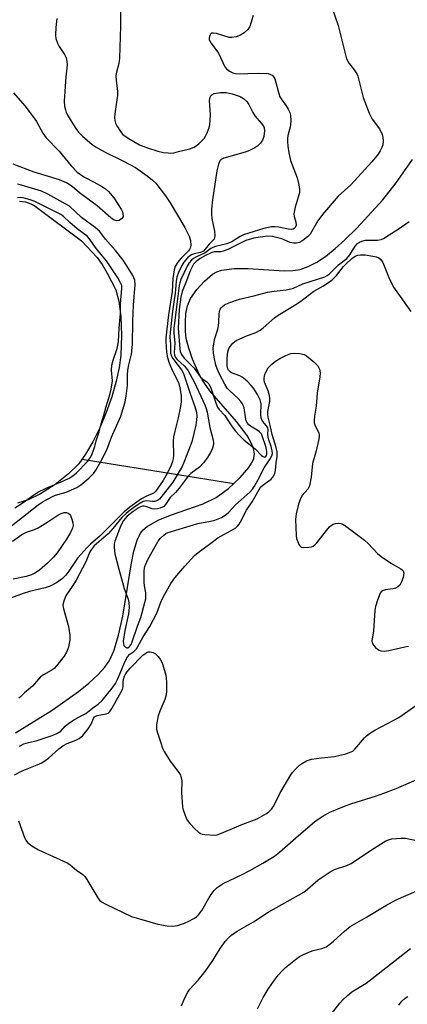
# Model space of a CAD drawing. Units: inches. Extents: x 1321763 to 1327763, y 529446 to 533447.
# Drawn here: x 1322255 to 1322372, y 532213 to 532511 of the extents above; entities that cross this region are included whole.
import ezdxf

# ---------------------------------------------------------------- set-up
doc = ezdxf.new("R2010")
doc.units = ezdxf.units.IN
doc.header["$MEASUREMENT"] = 0
for name, color, linetype in [('HYDRO-Hidden Single Line Stream', 5, 'Continuous'), ('HYDRO-Single Line Stream', 4, 'Continuous'), ('HYDRO-Water Body', 4, 'Continuous'), ('Undefined', 1, 'Continuous')]:
    doc.layers.add(name, color=color, linetype=linetype)

msp = doc.modelspace()

# ---------------------------------------------------------------- linework, layer by layer
at = {"layer": 'HYDRO-Hidden Single Line Stream'}
msp.add_line((1322273.84, 532377.81), (1322319.81, 532370.4), dxfattribs=at)
at = {"layer": 'HYDRO-Single Line Stream'}
for points in [[(1322319.81, 532370.4), (1322321.71, 532372.17), (1322324.36, 532375.25), (1322325.39, 532376.83), (1322325.91, 532377.97), (1322326.11, 532379.42), (1322325.82, 532381.02), (1322325.12, 532382.76), (1322323.88, 532384.92), (1322320.68, 532389.15), (1322312.59, 532398.49), (1322310.25, 532401.77), (1322308.87, 532404.48), (1322307.34, 532408.08), (1322306.17, 532411.41), (1322305.41, 532414.31), (1322305.16, 532416.59), (1322305.13, 532419.28), (1322305.32, 532421.96), (1322305.74, 532424.21), (1322306.73, 532426.45), (1322308.64, 532429.19), (1322310.92, 532431.73), (1322313.38, 532433.86), (1322314.65, 532434.56), (1322316.13, 532435.06), (1322319.9, 532435.58), (1322324.2, 532435.55), (1322335.03, 532434.88), (1322337.67, 532434.94), (1322339.94, 532435.28), (1322342.39, 532436.14), (1322344.95, 532437.49), (1322347.57, 532439.24), (1322350.56, 532441.59), (1322353.51, 532444.22), (1322357, 532447.64), (1322365, 532456.38), (1322369.06, 532461.49), (1322373.96, 532468.6)], [(1322253.68, 532294.86), (1322264.72, 532301.66), (1322272.75, 532307.32), (1322275.91, 532309.88), (1322278.67, 532312.46), (1322280.72, 532314.74), (1322282.12, 532316.73), (1322283.55, 532319.85), (1322284.92, 532324.45), (1322286.15, 532330.22), (1322287.61, 532338.85), (1322288.71, 532345.77), (1322289.55, 532349.89), (1322290.54, 532353.23), (1322291.56, 532355.34), (1322292.34, 532356.32), (1322293.59, 532357.4), (1322296.9, 532359.29), (1322300.59, 532360.8), (1322310.49, 532364.26), (1322314.46, 532366.15), (1322318.18, 532368.89), (1322319.81, 532370.4)]]:
    msp.add_lwpolyline(points, dxfattribs=at)
at = {"layer": 'HYDRO-Water Body'}
msp.add_lwpolyline([(1322254.88, 532455.98), (1322255.77, 532455.9), (1322256.65, 532455.75), (1322257.51, 532455.5), (1322258.33, 532455.17), (1322259.13, 532454.76), (1322259.87, 532454.28), (1322260, 532454.19), (1322273.68, 532443.95), (1322278.39, 532438.85), (1322279.89, 532436.76), (1322281.47, 532434.16), (1322284.02, 532429.07), (1322284.97, 532425.68), (1322285.56, 532420.99), (1322285.75, 532415.38), (1322285.54, 532409.24), (1322285.08, 532405.52), (1322284.19, 532401.4), (1322282.83, 532396.71), (1322281.14, 532391.94), (1322279.19, 532387.31), (1322277.07, 532383.01), (1322274.87, 532379.24), (1322272.81, 532376.39), (1322269.72, 532373.32), (1322265.63, 532370.11), (1322261.21, 532367.27), (1322257.46, 532365.42), (1322254.28, 532364.47)], dxfattribs=at)
at = {"layer": 'Undefined'}
for points, elevation in [([(1322285.49, 532514.7), (1322285.5, 532508.98), (1322285.16, 532499.3), (1322284.99, 532497.65), (1322284.27, 532495.08), (1322284.11, 532494.02), (1322284.12, 532492.67), (1322284.55, 532489.24), (1322284.58, 532488.1), (1322283.81, 532482.4), (1322283.7, 532481.22), (1322283.72, 532480.37), (1322283.95, 532479.56), (1322284.35, 532478.79), (1322285.47, 532477.07), (1322286.2, 532476.17), (1322287.78, 532475.05), (1322291.26, 532473.05), (1322292.53, 532472.49), (1322293.65, 532472.11), (1322296.77, 532471.16), (1322298.47, 532470.77), (1322299.89, 532470.57), (1322300.74, 532470.55), (1322301.6, 532470.66), (1322303.03, 532471), (1322306.46, 532471.88), (1322307.82, 532472.38), (1322309.17, 532473.36), (1322310.79, 532474.93), (1322311.25, 532475.63), (1322311.73, 532476.68), (1322312.34, 532478.31), (1322312.57, 532479.25), (1322312.68, 532480.4), (1322312.72, 532482.16), (1322312.47, 532486.46), (1322312.63, 532487.51), (1322312.86, 532487.91), (1322313.19, 532488.24), (1322313.87, 532488.58), (1322315.8, 532488.92), (1322317.47, 532488.95), (1322319.27, 532488.54), (1322321.78, 532487.67), (1322322.75, 532487.11), (1322323.74, 532486.19), (1322324.37, 532485.25), (1322325.55, 532482.87), (1322326.14, 532481.86), (1322328.11, 532479.64), (1322328.77, 532478.7), (1322328.97, 532478.18), (1322329.07, 532477.33), (1322329.06, 532476.44), (1322328.95, 532475.57), (1322328.53, 532474.49), (1322327.88, 532473.52), (1322327.1, 532472.73), (1322326.17, 532472.11), (1322324.61, 532471.35), (1322323.26, 532470.81), (1322316.76, 532468.97), (1322316.02, 532468.61), (1322315.56, 532468.16), (1322315.14, 532467.17), (1322314.71, 532465.21), (1322313.34, 532456.33), (1322313.01, 532453.56), (1322313.01, 532452.14), (1322313.14, 532450.71), (1322313.99, 532446.89), (1322314.04, 532445.5), (1322313.86, 532444.5), (1322313.6, 532444.1), (1322312.32, 532442.95), (1322311.16, 532441.42), (1322310.6, 532440.85), (1322309.71, 532440.44), (1322307.77, 532439.96), (1322307.02, 532439.69), (1322306.43, 532439.35), (1322305.79, 532438.79), (1322304.69, 532437.45), (1322304.06, 532436.46), (1322303.02, 532434.3), (1322302.52, 532432.92), (1322302.3, 532431.58), (1322302.05, 532428.09), (1322301.27, 532422.67), (1322300.51, 532416.16), (1322300.46, 532414.77), (1322300.62, 532412.6), (1322300.67, 532409.91), (1322300.92, 532408.97), (1322301.32, 532408.25), (1322303.96, 532404.82), (1322304.59, 532403.69), (1322306.56, 532397.66), (1322308.14, 532393.42), (1322308.51, 532392), (1322308.63, 532390.84), (1322308.56, 532389.67), (1322308.27, 532388.03), (1322307.08, 532382.99), (1322304.92, 532377.23), (1322304.12, 532375.51), (1322301.33, 532370.82), (1322297.3, 532365.65), (1322296.7, 532365.22), (1322295.93, 532364.99), (1322295.11, 532364.95), (1322293.39, 532365.12), (1322292.38, 532364.91), (1322291.09, 532364.2), (1322288.43, 532362.32), (1322287.18, 532361.3), (1322285.92, 532360.05), (1322283.17, 532356.77), (1322281.69, 532355.17), (1322277.53, 532351.46), (1322276.56, 532350.34), (1322276.22, 532349.72), (1322274.95, 532346.7), (1322272, 532341.11), (1322270.87, 532339.18), (1322269.03, 532336.53), (1322268.66, 532335.8), (1322268.28, 532334.75), (1322268.05, 532333.67), (1322268.09, 532332.85), (1322269.73, 532327.04), (1322270.1, 532324.41), (1322270.12, 532322.97), (1322269.69, 532320.77), (1322269.15, 532319.23), (1322268.38, 532318.06), (1322266.09, 532315.1), (1322265.39, 532314.35), (1322264.5, 532313.67), (1322262.15, 532312.4), (1322261.22, 532311.75), (1322258.78, 532309.02), (1322256.34, 532306.94), (1322255.17, 532305.74), (1322254.69, 532305.35)], 348), ([(1322349.39, 532515.05), (1322351.44, 532509.26), (1322353.52, 532500.73), (1322354.02, 532499.15), (1322354.33, 532498.41), (1322354.74, 532497.71), (1322356.34, 532495.8), (1322357.09, 532494.58), (1322357.36, 532493.84), (1322359.04, 532487.41), (1322360.85, 532482.67), (1322361.75, 532480.85), (1322363.94, 532477.89), (1322364.73, 532476.16), (1322364.94, 532475.38), (1322365.04, 532474.23), (1322364.96, 532473.09), (1322364.71, 532472.27), (1322364.18, 532471.24), (1322363.54, 532470.25), (1322361.61, 532467.88), (1322355.24, 532460.89), (1322351.48, 532457.46), (1322346.73, 532451.96), (1322345.29, 532450.05), (1322342.95, 532445.98), (1322342.3, 532445.21), (1322341.19, 532444.31), (1322340.47, 532443.84), (1322339.7, 532443.48), (1322338.85, 532443.27), (1322338, 532443.2), (1322336.88, 532443.45), (1322334.36, 532444.53), (1322331.5, 532445.24), (1322330.11, 532445.34), (1322327.83, 532445.08), (1322325.85, 532444.73), (1322323.49, 532444), (1322322.08, 532443.37), (1322317.96, 532441.31), (1322316.64, 532440.77), (1322315.78, 532440.62), (1322313.85, 532440.59), (1322312.94, 532440.3), (1322311.2, 532439.46), (1322309.66, 532438.61), (1322308.37, 532437.64), (1322307.63, 532436.84), (1322307.18, 532436.1), (1322306.69, 532435.04), (1322305.28, 532431.3), (1322304.14, 532428.58), (1322303.79, 532426.84), (1322303.3, 532423.16), (1322302.97, 532417.44), (1322303.45, 532411.23), (1322303.6, 532410.41), (1322303.98, 532409.45), (1322304.73, 532408.36), (1322307.82, 532405.34), (1322309.77, 532402.6), (1322310.29, 532402.12), (1322311.67, 532401.21), (1322312.23, 532400.64), (1322312.94, 532399.12), (1322314.45, 532394.52), (1322314.91, 532393.5), (1322315.4, 532392.83), (1322317.09, 532390.98), (1322319.12, 532387.91), (1322320.26, 532386.36), (1322321.51, 532384.93), (1322322.91, 532383.51), (1322326.24, 532380.92), (1322328.26, 532378.84), (1322328.69, 532378.54), (1322329.11, 532378.39), (1322329.47, 532378.47), (1322329.77, 532378.84), (1322329.87, 532379.25), (1322329.85, 532379.99), (1322329.58, 532381.31), (1322328.36, 532385.16), (1322328.12, 532385.54), (1322327.61, 532386.06), (1322326.93, 532386.55), (1322324.88, 532387.78), (1322324.22, 532388.33), (1322323.93, 532388.72), (1322323.6, 532389.37), (1322323.45, 532389.88), (1322322.93, 532393.33), (1322322.41, 532394.58), (1322321.91, 532395.29), (1322321.13, 532396.17), (1322318.57, 532398.48), (1322317.83, 532399.32), (1322317.11, 532400.51), (1322315.6, 532403.38), (1322314.77, 532405.17), (1322314.42, 532406.23), (1322313.86, 532408.67), (1322313.63, 532410.03), (1322313.61, 532411.39), (1322313.73, 532412.75), (1322314.06, 532414.32), (1322314.94, 532417.15), (1322315.19, 532418.21), (1322315.31, 532419.32), (1322315.35, 532421.67), (1322315.47, 532422.5), (1322315.73, 532423.24), (1322315.99, 532423.67), (1322316.36, 532424.06), (1322317.03, 532424.54), (1322318.3, 532425.17), (1322321.56, 532426.22), (1322325.9, 532427.24), (1322330.07, 532428.38), (1322332.03, 532428.73), (1322335.7, 532429.05), (1322337.07, 532429.36), (1322337.86, 532429.64), (1322340.71, 532430.94), (1322347.36, 532433.06), (1322348.09, 532433.43), (1322348.7, 532433.87), (1322351.52, 532436.64), (1322354.11, 532438.6), (1322354.96, 532439.69), (1322356.56, 532442.32), (1322357.3, 532443.12), (1322357.95, 532443.58), (1322358.66, 532443.88), (1322359.68, 532444.1), (1322361.06, 532444.17), (1322363.37, 532444.12), (1322364.51, 532444.31), (1322365.17, 532444.65), (1322366.9, 532445.81), (1322369.66, 532447.46), (1322373.01, 532449.77)], 344), ([(1322266.23, 532511.36), (1322265.86, 532508.56), (1322265.76, 532506.33), (1322265.89, 532505.23), (1322266.37, 532503.89), (1322266.92, 532502.87), (1322268.52, 532500.41), (1322268.99, 532499.37), (1322269.26, 532498.33), (1322269.28, 532497.31), (1322268.91, 532493.63), (1322268.4, 532486.23), (1322268.49, 532484.77), (1322268.76, 532483.63), (1322269.05, 532482.81), (1322269.59, 532481.77), (1322270.52, 532480.26), (1322271.95, 532478.02), (1322272.78, 532476.87), (1322273.94, 532475.66), (1322276.9, 532473.19), (1322278.1, 532472.35), (1322280.88, 532470.8), (1322286.4, 532468.13), (1322290.02, 532466.14), (1322293.58, 532463.65), (1322295.14, 532462.37), (1322296.19, 532461.39), (1322299.11, 532457.62), (1322300.58, 532455.46), (1322304.97, 532448), (1322306.24, 532445.41), (1322306.66, 532444), (1322306.77, 532442.57), (1322306.62, 532441.76), (1322306.41, 532441.32), (1322306.11, 532440.92), (1322303.85, 532438.67), (1322302.75, 532437.38), (1322302.07, 532436.18), (1322301.72, 532435.13), (1322301.37, 532432.57), (1322301.17, 532428.56), (1322300.06, 532421.53), (1322299.25, 532414.55), (1322299.22, 532413.43), (1322299.45, 532410.19), (1322299.69, 532408.55), (1322300.15, 532407.18), (1322300.95, 532405.27), (1322303.13, 532400.68), (1322303.5, 532399.38), (1322303.83, 532397.11), (1322303.82, 532395.19), (1322303.63, 532393.75), (1322302.92, 532390.31), (1322301.91, 532386.27), (1322301.56, 532384.51), (1322301.47, 532383.08), (1322301.5, 532379.05), (1322301.41, 532377.9), (1322301.23, 532377.05), (1322300.85, 532375.95), (1322299.66, 532373.39), (1322298.41, 532371.3), (1322296.07, 532367.99), (1322295.7, 532367.61), (1322295.26, 532367.32), (1322293.12, 532366.48), (1322291.89, 532365.8), (1322288.29, 532363.22), (1322286.6, 532361.76), (1322284.57, 532359.81), (1322279.36, 532354.55), (1322276.36, 532351.96), (1322275.36, 532351), (1322272.49, 532347.74), (1322269.84, 532343.78), (1322268.91, 532342.62), (1322267.91, 532341.63), (1322266.12, 532340.33), (1322264.15, 532339.25), (1322262.69, 532338.76), (1322257.93, 532337.63), (1322256.01, 532337.03), (1322252.43, 532335.73)], 350), ([(1322325.65, 532512.21), (1322325.02, 532509.94), (1322324.63, 532508.86), (1322324.03, 532507.95), (1322322.99, 532507.03), (1322321.83, 532506.29), (1322320.56, 532505.81), (1322319.25, 532505.56), (1322318.42, 532505.62), (1322314.54, 532506.76), (1322313.52, 532506.93), (1322313.1, 532506.85), (1322312.79, 532506.57), (1322312.57, 532506.17), (1322312.38, 532505.46), (1322312.39, 532504.97), (1322312.68, 532504.24), (1322315.19, 532500.8), (1322317.14, 532496.72), (1322317.64, 532496.04), (1322318.52, 532495.33), (1322319.51, 532494.84), (1322320.78, 532494.6), (1322327.43, 532494.77), (1322330.22, 532494.63), (1322330.97, 532494.41), (1322331.41, 532494.11), (1322331.95, 532493.51), (1322332.22, 532493.03), (1322332.58, 532491.95), (1322333.44, 532488.58), (1322333.8, 532487.6), (1322334.35, 532486.65), (1322335.7, 532484.83), (1322336.32, 532483.86), (1322336.79, 532482.8), (1322336.96, 532482), (1322337.08, 532480.34), (1322337.04, 532479.23), (1322336.89, 532478.43), (1322336.27, 532476.24), (1322336.08, 532475.14), (1322336.06, 532474.04), (1322336.19, 532472.66), (1322336.5, 532470.6), (1322337.03, 532468.29), (1322338.99, 532463.09), (1322339.54, 532460.91), (1322339.76, 532459.54), (1322339.74, 532458.73), (1322339.63, 532458.15), (1322338.43, 532454.16), (1322338.01, 532452.17), (1322338.07, 532451.36), (1322338.64, 532449.65), (1322338.68, 532448.68), (1322338.45, 532448.02), (1322338.16, 532447.67), (1322337.77, 532447.44), (1322337.36, 532447.35), (1322336.32, 532447.44), (1322333.47, 532448.06), (1322332.33, 532448.22), (1322331.28, 532448.15), (1322328.9, 532447.69), (1322324.42, 532446.32), (1322322.78, 532445.74), (1322321.78, 532445.24), (1322319.18, 532443.68), (1322317.7, 532442.99), (1322314.25, 532442.2), (1322313.42, 532441.93), (1322312.85, 532441.59), (1322311.16, 532440.32), (1322308.29, 532439.04), (1322307.62, 532438.64), (1322307, 532438.12), (1322306.27, 532437.26), (1322305.66, 532436.28), (1322303.75, 532432.23), (1322303.43, 532431.24), (1322303.27, 532430.41), (1322302.42, 532423.9), (1322301.66, 532417.34), (1322301.65, 532416.06), (1322301.91, 532412.98), (1322301.89, 532411.52), (1322301.78, 532410.11), (1322301.83, 532409.31), (1322302.14, 532408.6), (1322302.62, 532407.97), (1322304.8, 532406.03), (1322305.53, 532405.23), (1322306.01, 532404.54), (1322307.87, 532401.02), (1322311.06, 532394.21), (1322311.48, 532393.14), (1322311.77, 532392.03), (1322312.51, 532387.34), (1322313.59, 532383.54), (1322313.7, 532382.72), (1322313.67, 532382.17), (1322313.37, 532381.08), (1322312.79, 532379.76), (1322311.86, 532378.28), (1322310.66, 532376.64), (1322309.4, 532375.38), (1322306.82, 532373.45), (1322305.97, 532372.67), (1322303.26, 532369), (1322302.16, 532367.71), (1322300.58, 532366.13), (1322299.11, 532364.07), (1322298.6, 532363.47), (1322298.19, 532363.18), (1322297.47, 532362.88), (1322296.69, 532362.7), (1322295.9, 532362.62), (1322295.08, 532362.74), (1322293.43, 532363.31), (1322292.61, 532363.51), (1322292.11, 532363.5), (1322291.55, 532363.31), (1322290.79, 532362.9), (1322289.31, 532361.91), (1322287.46, 532360.49), (1322286.39, 532359.14), (1322285.6, 532357.66), (1322283.73, 532352.91), (1322283.56, 532352.08), (1322283.54, 532351), (1322283.78, 532349.07), (1322284.95, 532344.48), (1322286.59, 532338.62), (1322287.83, 532335.34), (1322288.05, 532334.35), (1322288.1, 532332.78), (1322287.9, 532330.86), (1322286.79, 532325.89), (1322286.32, 532322.64), (1322286.36, 532321.8), (1322286.53, 532321.32), (1322287.01, 532320.78), (1322287.39, 532320.58), (1322287.75, 532320.61), (1322288.25, 532321.01), (1322288.7, 532321.65), (1322289.06, 532322.4), (1322290.62, 532327.13), (1322291.66, 532329.79), (1322292.9, 532334.31), (1322293.11, 532335.4), (1322293.19, 532336.45), (1322293.13, 532337.26), (1322292.76, 532339.38), (1322292.69, 532340.48), (1322292.64, 532343.91), (1322292.71, 532344.71), (1322292.85, 532345.27), (1322293.76, 532347.41), (1322296.88, 532352.95), (1322297.59, 532353.78), (1322298.58, 532354.73), (1322299.23, 532355.2), (1322299.96, 532355.55), (1322308.9, 532358.28), (1322312.75, 532358.96), (1322314.03, 532359.3), (1322316.09, 532360.07), (1322317.55, 532360.99), (1322318.32, 532361.67), (1322320.35, 532363.89), (1322324.69, 532367.77), (1322325.52, 532368.68), (1322326.13, 532369.62), (1322327.1, 532371.36), (1322328.99, 532375.16), (1322330.87, 532377.87), (1322331.35, 532378.8), (1322331.5, 532379.5), (1322331.47, 532380.26), (1322331.16, 532381.59), (1322330.42, 532383.68), (1322330.23, 532384.42), (1322330.14, 532385.4), (1322330.19, 532386.65), (1322330.09, 532387.3), (1322329.76, 532387.92), (1322328.55, 532389.3), (1322328.31, 532389.7), (1322328.14, 532390.16), (1322328.03, 532391.3), (1322328.07, 532394.56), (1322327.82, 532395.74), (1322326.97, 532397.41), (1322325.78, 532399.26), (1322325.1, 532400.13), (1322323.87, 532401.37), (1322322.33, 532402.66), (1322321.61, 532403.02), (1322319.08, 532403.94), (1322318.67, 532404.23), (1322318.23, 532404.78), (1322318.02, 532405.2), (1322317.84, 532406.03), (1322317.79, 532408.36), (1322317.97, 532410.27), (1322318.21, 532411.06), (1322318.45, 532411.55), (1322319.48, 532412.89), (1322320.09, 532413.45), (1322320.57, 532413.77), (1322323.47, 532415.1), (1322326.51, 532416.14), (1322327.81, 532416.86), (1322328.76, 532417.59), (1322332.13, 532420.56), (1322333.28, 532421.46), (1322338.64, 532424.61), (1322340.16, 532425.69), (1322344.09, 532428.74), (1322346.81, 532430.23), (1322348.82, 532431.51), (1322349.72, 532432.25), (1322350.96, 532433.48), (1322353.06, 532436.12), (1322353.77, 532436.9), (1322355.62, 532438.6), (1322356.61, 532439.26), (1322357.4, 532439.57), (1322358.22, 532439.73), (1322359.67, 532439.67), (1322362, 532439.32), (1322363.09, 532439.06), (1322363.81, 532438.75), (1322364.39, 532438.3), (1322364.98, 532437.41), (1322366.75, 532432.82), (1322368.24, 532429.95), (1322373.42, 532422.57)], 346), ([(1322253.02, 532488.78), (1322256.52, 532484.84), (1322259.05, 532481.56), (1322259.98, 532480.11), (1322261.94, 532476.56), (1322262.97, 532475.21), (1322266.85, 532471.08), (1322270.53, 532466.65), (1322272.39, 532464.8), (1322273.38, 532464.01), (1322274.57, 532463.24), (1322277.54, 532461.75), (1322280.01, 532460.32), (1322280.95, 532459.69), (1322281.8, 532458.93), (1322283.47, 532456.96), (1322285.65, 532453.55), (1322286.05, 532452.78), (1322286.21, 532452.28), (1322286.24, 532451.37), (1322285.89, 532450.74), (1322285.49, 532450.4), (1322285.03, 532450.14), (1322284.28, 532450.02), (1322283.52, 532450.26), (1322282.59, 532450.9), (1322278.36, 532454.55), (1322273.04, 532458.46), (1322270.82, 532460.46), (1322269.12, 532461.5), (1322267.03, 532462.46), (1322259.29, 532464.77), (1322252.98, 532467.17)], 352), ([(1322252.48, 532357.59), (1322260.54, 532363.97), (1322262.01, 532364.94), (1322264.87, 532366.46), (1322265.82, 532366.84), (1322268.97, 532367.8), (1322272.21, 532369.2), (1322273.45, 532369.98), (1322275.92, 532372.06), (1322277.35, 532373.56), (1322277.99, 532374.45), (1322279.48, 532377.02), (1322281.32, 532380.58), (1322282.79, 532384.4), (1322285.54, 532390.83), (1322286.86, 532395.15), (1322287.16, 532396.87), (1322287.55, 532400.07), (1322287.58, 532403.25), (1322287.72, 532404.76), (1322288, 532406.34), (1322288.85, 532409.63), (1322289.13, 532412.52), (1322289.18, 532419.59), (1322289.41, 532424.42), (1322289.95, 532430.75), (1322289.79, 532432.03), (1322289.22, 532433.48), (1322287.44, 532436.41), (1322286.25, 532438.05), (1322283.93, 532441.03), (1322280.96, 532444.47), (1322279.07, 532446.88), (1322277.84, 532447.94), (1322273.64, 532450.97), (1322270.03, 532454.42), (1322268.94, 532455.11), (1322263.49, 532458.06), (1322261.49, 532459), (1322255.45, 532460.84), (1322254.23, 532461.09)], 350), ([(1322253.44, 532363.05), (1322255.97, 532364.68), (1322258.46, 532366.48), (1322260.42, 532367.74), (1322262.91, 532369.01), (1322268.17, 532371.21), (1322269.95, 532372.03), (1322271.05, 532372.7), (1322272.11, 532373.64), (1322275.44, 532377.09), (1322276.47, 532378.51), (1322276.92, 532379.43), (1322277.7, 532381.58), (1322278.15, 532383.28), (1322279.02, 532386.05), (1322279.63, 532388.5), (1322280.46, 532391.07), (1322281.14, 532393.78), (1322282.36, 532397.7), (1322282.69, 532399.01), (1322283.02, 532401.47), (1322282.76, 532404.76), (1322282.88, 532406.3), (1322283.22, 532407.75), (1322284.46, 532411.33), (1322284.85, 532413.37), (1322285.06, 532417.52), (1322285.47, 532421.92), (1322285.47, 532424.9), (1322285.91, 532429.45), (1322285.84, 532430.41), (1322285.61, 532431.06), (1322284.64, 532432.7), (1322281.23, 532437.91), (1322278.2, 532441.5), (1322276, 532444.65), (1322275.34, 532445.35), (1322272.38, 532447.54), (1322270.16, 532449.48), (1322268.24, 532451.34), (1322267.38, 532451.93), (1322262.76, 532454.29), (1322259.52, 532455.84), (1322258.06, 532456.37), (1322255.97, 532456.96), (1322255.15, 532457.11), (1322254.3, 532457.02)], 348), ([(1322254.88, 532290.83), (1322256.2, 532291.46), (1322257.55, 532291.93), (1322259.94, 532292.44), (1322261.18, 532292.78), (1322264.74, 532294.02), (1322266.23, 532294.63), (1322267.41, 532295.37), (1322268.73, 532296.87), (1322269.82, 532297.78), (1322271.53, 532298.89), (1322273.99, 532300.16), (1322274.93, 532300.73), (1322276.98, 532302.34), (1322278.72, 532303.47), (1322279.9, 532304.65), (1322282.94, 532308.39), (1322283.95, 532309.81), (1322284.56, 532311.04), (1322286.9, 532316.53), (1322287.59, 532317.83), (1322288.32, 532318.69), (1322289.51, 532319.47), (1322290.3, 532320.28), (1322290.76, 532321.02), (1322292.31, 532323.97), (1322294.36, 532327.05), (1322296.5, 532331.08), (1322297.72, 532334.44), (1322298.53, 532336.19), (1322300.71, 532340.04), (1322301.9, 532341.85), (1322304.98, 532345.38), (1322307.94, 532348.54), (1322308.99, 532349.52), (1322312.48, 532352), (1322314.99, 532353.95), (1322319.69, 532356.53), (1322320.4, 532357.01), (1322321.06, 532357.6), (1322321.44, 532358.05), (1322321.87, 532358.74), (1322323.62, 532362.31), (1322325.36, 532364.86), (1322327.93, 532369.24), (1322328.73, 532370.03), (1322331.1, 532371.74), (1322331.64, 532372.33), (1322332.06, 532373), (1322332.26, 532373.47), (1322332.43, 532374.31), (1322332.63, 532376.64), (1322332.97, 532378.55), (1322332.98, 532380.01), (1322332.68, 532381.3), (1322331.42, 532385.25), (1322330.88, 532388.06), (1322330.18, 532390.52), (1322330.09, 532391.32), (1322330.14, 532392.19), (1322330.73, 532395.24), (1322330.78, 532396.33), (1322330.57, 532397.4), (1322330.24, 532398.46), (1322329.1, 532401.11), (1322328.97, 532401.84), (1322328.98, 532402.36), (1322329.24, 532403.47), (1322329.78, 532404.79), (1322330.27, 532405.5), (1322331.32, 532406.54), (1322332.47, 532407.48), (1322333.73, 532408.26), (1322335.57, 532409.2), (1322337.14, 532409.78), (1322338.26, 532409.92), (1322339.71, 532409.77), (1322341.12, 532409.45), (1322341.87, 532409.06), (1322344.07, 532407.24), (1322345.25, 532406.02), (1322345.74, 532405.03), (1322345.95, 532403.92), (1322345.89, 532402.74), (1322345.13, 532397.75), (1322344.75, 532393.88), (1322344.26, 532390.78), (1322344.16, 532389.38), (1322344.19, 532388.83), (1322344.33, 532388.18), (1322345.63, 532385.61), (1322345.73, 532385.07), (1322345.71, 532384.52), (1322345.51, 532383.39), (1322344.77, 532380.25), (1322343.65, 532376.41), (1322343.22, 532372.3), (1322342.74, 532369.73), (1322342.27, 532368.7), (1322340.58, 532366.77), (1322340.15, 532366.03), (1322339.47, 532364.09), (1322338.68, 532361.24), (1322338.56, 532359.53), (1322338.68, 532354.61), (1322338.8, 532353.76), (1322338.97, 532353.21), (1322339.56, 532351.91), (1322339.87, 532351.48), (1322340.24, 532351.15), (1322340.95, 532350.97), (1322342.6, 532351.07), (1322343.41, 532351.24), (1322343.9, 532351.44), (1322344.36, 532351.78), (1322344.96, 532352.41), (1322347.93, 532356.16), (1322348.85, 532357.23), (1322349.45, 532357.79), (1322349.89, 532358.07), (1322350.66, 532358.3), (1322351.48, 532358.36), (1322352.3, 532358.28), (1322353.07, 532357.98), (1322353.8, 532357.51), (1322359.43, 532353.23), (1322360.51, 532352.24), (1322363.35, 532349.23), (1322364.46, 532348.28), (1322367.61, 532346.12), (1322370.4, 532344.57), (1322370.84, 532344.26), (1322371.17, 532343.88), (1322371.36, 532343.18), (1322371.19, 532341.89), (1322370.68, 532340.57), (1322370.1, 532339.61), (1322369.51, 532339.04), (1322368.8, 532338.67), (1322367.99, 532338.49), (1322365.77, 532338.21), (1322364.84, 532337.89), (1322364.48, 532337.59), (1322364.2, 532337.15), (1322363.41, 532335.02), (1322362.8, 532333.08), (1322362.54, 532331.95), (1322362.11, 532325.71), (1322361.69, 532322.66), (1322361.79, 532322.15), (1322362.19, 532321.41), (1322362.74, 532320.73), (1322363.37, 532320.14), (1322363.84, 532319.87), (1322364.34, 532319.71), (1322365.4, 532319.61), (1322366.8, 532319.83), (1322371.61, 532320.94), (1322372.77, 532321.06)], 348), ([(1322252.77, 532352.95), (1322255.61, 532354.91), (1322256.94, 532355.63), (1322259.44, 532356.46), (1322260.48, 532356.94), (1322263.2, 532358.54), (1322266.51, 532360.8), (1322267.46, 532361.29), (1322268.43, 532361.57), (1322269.16, 532361.56), (1322269.59, 532361.42), (1322269.98, 532361.14), (1322270.29, 532360.7), (1322270.76, 532359.63), (1322271.08, 532358.49), (1322271.1, 532357.66), (1322270.93, 532356.85), (1322270.33, 532355.53), (1322269.15, 532353.48), (1322266.29, 532349.41), (1322265.17, 532348.12), (1322263.4, 532346.26), (1322260.92, 532344.16), (1322259.5, 532343.2), (1322258.49, 532342.69), (1322256.84, 532342.22), (1322252.92, 532341.38)], 352), ([(1322253.33, 532282.1), (1322255.7, 532283.28), (1322260.26, 532285.09), (1322261.64, 532285.72), (1322263.66, 532287.11), (1322266.8, 532289.97), (1322267.97, 532290.87), (1322269.31, 532291.59), (1322271.98, 532292.6), (1322273, 532293.11), (1322274.02, 532294.03), (1322275.63, 532295.99), (1322276.54, 532297.45), (1322277.3, 532299.22), (1322277.64, 532299.7), (1322278.42, 532300.05), (1322281.11, 532300.54), (1322281.7, 532300.81), (1322282.26, 532301.31), (1322282.89, 532302.25), (1322286.11, 532307.97), (1322286.31, 532308.76), (1322286.3, 532310.33), (1322286.36, 532310.95), (1322286.7, 532312.04), (1322287.08, 532312.8), (1322288.41, 532314.38), (1322292.28, 532318.32), (1322293.41, 532319.15), (1322293.9, 532319.34), (1322294.4, 532319.37), (1322295.39, 532319.14), (1322296.09, 532318.74), (1322296.9, 532317.93), (1322297.6, 532317), (1322298.02, 532316.24), (1322298.33, 532315.42), (1322299.22, 532312.28), (1322299.35, 532311.4), (1322299.4, 532310.21), (1322299.37, 532307.51), (1322299.28, 532306.33), (1322298.89, 532304.92), (1322297.42, 532301.35), (1322296.94, 532299.96), (1322296.43, 532297.39), (1322296.36, 532296.53), (1322296.4, 532295.97), (1322296.67, 532294.86), (1322297.68, 532291.84), (1322298.25, 532290.2), (1322298.71, 532289.15), (1322300.51, 532286.24), (1322303.19, 532282.78), (1322303.63, 532282.04), (1322303.81, 532281.58), (1322304.02, 532280.28), (1322303.97, 532276.73), (1322304.27, 532272.34), (1322304.47, 532271.48), (1322304.85, 532270.37), (1322305.41, 532269), (1322305.82, 532268.22), (1322306.53, 532267.3), (1322308.14, 532265.58), (1322308.98, 532264.79), (1322309.68, 532264.32), (1322310.2, 532264.14), (1322311.04, 532263.98), (1322313.95, 532263.8), (1322314.8, 532263.91), (1322315.62, 532264.17), (1322322.6, 532267.16), (1322326.87, 532268.74), (1322329.72, 532270.36), (1322330.44, 532270.89), (1322331.21, 532271.67), (1322331.93, 532272.73), (1322333.78, 532276.41), (1322337.06, 532282.08), (1322337.58, 532282.78), (1322338.54, 532283.81), (1322339.76, 532284.98), (1322340.64, 532285.67), (1322341.84, 532286.31), (1322343.33, 532286.81), (1322346.36, 532287.28), (1322350.36, 532287.61), (1322353.79, 532288.45), (1322355.42, 532289.02), (1322355.89, 532289.32), (1322356.49, 532289.88), (1322359.42, 532293.35), (1322360.02, 532293.96), (1322360.91, 532294.65), (1322362.58, 532295.67), (1322368.34, 532298.63), (1322369.86, 532299.49), (1322377.02, 532304.5)], 350), ([(1322254.58, 532268.17), (1322256.41, 532263.06), (1322256.77, 532262.26), (1322257.27, 532261.57), (1322258.63, 532260.53), (1322260.64, 532259.33), (1322268.24, 532255.97), (1322269.56, 532255.31), (1322270.27, 532254.81), (1322272.15, 532253.22), (1322274.05, 532251.87), (1322274.66, 532251.27), (1322275.32, 532250.35), (1322278.59, 532244.83), (1322279.11, 532244.16), (1322279.75, 532243.61), (1322281.02, 532242.91), (1322288.78, 532239.17), (1322296.84, 532236.83), (1322299.58, 532236.29), (1322301.31, 532236.22), (1322302.75, 532236.44), (1322304.85, 532237.18), (1322306.16, 532237.76), (1322307.74, 532238.58), (1322308.48, 532239.05), (1322309.15, 532239.66), (1322310.12, 532240.96), (1322312.67, 532245.4), (1322313.85, 532247), (1322314.81, 532247.97), (1322315.66, 532248.57), (1322316.62, 532249.12), (1322322.4, 532251.92), (1322324.68, 532253.12), (1322328.64, 532255.33), (1322332.16, 532257.49), (1322333.64, 532258.63), (1322339.38, 532263.74), (1322344.24, 532267.85), (1322345.35, 532268.71), (1322346.75, 532269.61), (1322348.9, 532270.77), (1322353.37, 532272.58), (1322355.28, 532273.27), (1322363.11, 532275.75), (1322365.27, 532276.52), (1322369, 532277.96), (1322377.56, 532281.65)], 352), ([(1322303.97, 532212.05), (1322304.93, 532214.55), (1322305.86, 532216.2), (1322306.53, 532217.09), (1322309.03, 532219.84), (1322311.18, 532222.44), (1322313.46, 532225.78), (1322315.67, 532229.46), (1322317.23, 532231.61), (1322318.18, 532232.69), (1322319.24, 532233.57), (1322320.82, 532234.7), (1322325.74, 532237.54), (1322330.19, 532240.52), (1322340.99, 532246.55), (1322342.18, 532247.45), (1322345.41, 532250.31), (1322349.04, 532252.74), (1322350.31, 532253.41), (1322354.07, 532254.64), (1322355.41, 532255.21), (1322361.59, 532259.41), (1322365.87, 532262.07), (1322366.66, 532262.41), (1322367.73, 532262.67), (1322370.55, 532262.94), (1322371.9, 532262.89), (1322375.17, 532262.2)], 354), ([(1322326.97, 532211.17), (1322328.75, 532214.56), (1322330.22, 532217.12), (1322331.38, 532218.79), (1322333.3, 532221.33), (1322334.47, 532222.66), (1322335.53, 532223.69), (1322338.51, 532226.13), (1322339.7, 532227), (1322340.95, 532227.65), (1322343.03, 532228.55), (1322343.83, 532228.81), (1322346.53, 532229.46), (1322347.77, 532230.01), (1322348.95, 532230.79), (1322350.07, 532231.65), (1322353.35, 532234.72), (1322355.04, 532236.1), (1322360.07, 532238.91), (1322365.91, 532242.5), (1322369.04, 532244.21), (1322375.06, 532246.87)], 356), ([(1322349.02, 532209.13), (1322351.9, 532212.9), (1322352.72, 532213.82), (1322354.24, 532215.21), (1322355.62, 532216.28), (1322359.89, 532218.98), (1322361.26, 532219.96), (1322373.4, 532229.44)], 358), ([(1322369.88, 532212.3), (1322370.72, 532213.49), (1322371.79, 532214.45), (1322372.52, 532214.91)], 360)]:
    msp.add_lwpolyline(points, dxfattribs=dict(at, elevation=elevation))

doc.saveas('drawing.dxf')
